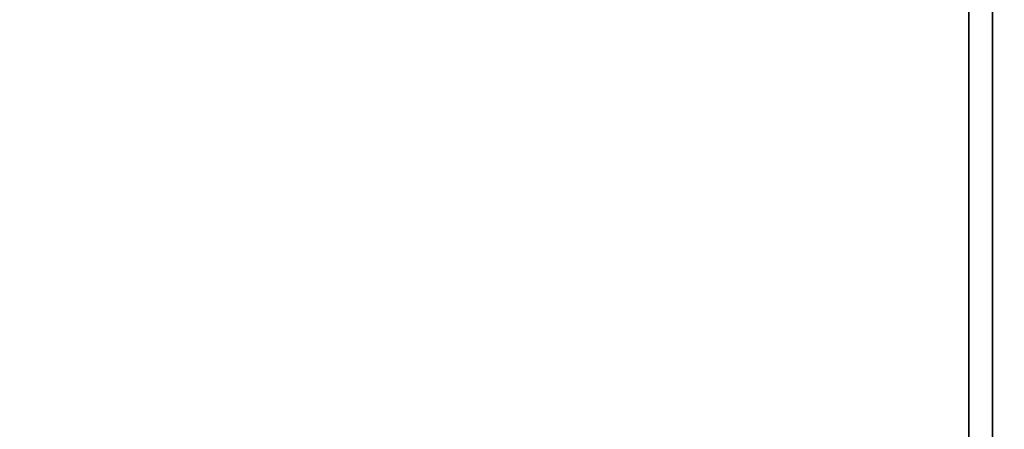
# Model space of a CAD drawing. Extents: x -74 to 74, y -28 to 28.
# Drawn here: x 1 to 5, y -18 to -16 of the extents above; entities that cross this region are included whole.
import ezdxf

# ---------------------------------------------------------------- set-up
doc = ezdxf.new("R2010")
doc.units = 0
doc.layers.add('3D-FLAT', color=7, linetype='CONTINUOUS')
doc.layers.add('3D-NON', color=43, linetype='CONTINUOUS')

msp = doc.modelspace()

# ---------------------------------------------------------------- linework, layer by layer
at = {"layer": '3D-FLAT'}
for points in [[(5.5, 8.8, 25), (-42.5, 8.8, 25), (-42.5, -23.95, 25), (5.5, -23.95, 25)], [(5.5, 8.8, 27), (-42.5, 8.8, 27), (-42.5, -23.95, 27), (5.5, -23.95, 27)], [(5.4, 8.8, 24.9), (-42.4, 8.8, 24.9), (-42.4, -21.95, 24.9), (5.4, -21.95, 24.9)], [(5.4, 8.8, 3), (-42.4, 8.8, 3), (-42.4, -21.95, 3), (5.4, -21.95, 3)], [(5.5, 6.8, 35), (-42.5, 6.8, 35), (-42.5, -20.2, 35), (5.5, -20.2, 35)], [(5.4, 6.7, 35), (5.3, 6.7, 35), (5.3, -20.2, 35), (5.4, -20.2, 35)]]:
    msp.add_3dface(points, dxfattribs=at)
at = {"layer": '3D-FLAT', "invisible_edges": 1}
msp.add_3dface([(5.4, -18.2, 38.5), (5.3, -18.2, 38.5), (5.3, 6.7, 38.5), (5.4, 6.7, 38.5)], dxfattribs=at)
at = {"layer": '3D-NON'}
for points in [[(5.4, 8.8, 3), (5.4, -21.95, 3), (5.4, -21.95, 24.9), (5.4, 8.8, 24.9)], [(5.4, 8.7, 27), (5.4, 8.7, 35), (5.4, -20.2, 35), (5.4, -20.2, 27)]]:
    msp.add_3dface(points, dxfattribs=at)
at = {"layer": '3D-NON', "invisible_edges": 15}
for points in [[(5.3, 6.7, 35), (5.3, -18.2, 35), (5.3, -18.2, 38.5), (5.3, 6.7, 38.5)], [(5.4, 6.7, 35), (5.4, -18.2, 35), (5.4, -18.2, 38.5), (5.4, 6.7, 38.5)]]:
    msp.add_3dface(points, dxfattribs=at)

doc.saveas('drawing.dxf')
